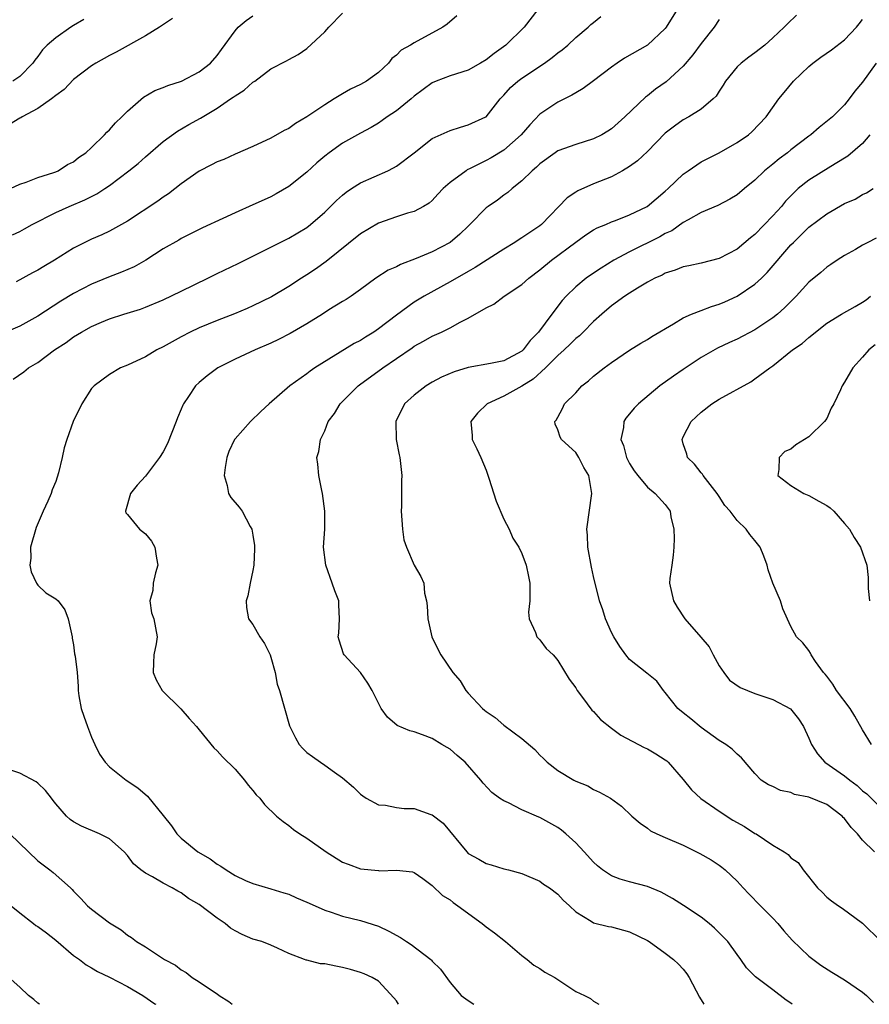
# Model space of a CAD drawing. Units: inches. Extents: x 2562000 to 2565000, y 1539000 to 1542000.
# Drawn here: x 2564659 to 2564754, y 1539000 to 1539110 of the extents above; entities that cross this region are included whole.
import ezdxf

# ---------------------------------------------------------------- set-up
doc = ezdxf.new("R2010")
doc.units = ezdxf.units.IN
doc.header["$MEASUREMENT"] = 0
doc.layers.add('LD25621539_2ft', color=93, linetype='Continuous')

msp = doc.modelspace()

# ---------------------------------------------------------------- linework, layer by layer
at = {"layer": 'LD25621539_2ft'}
for points, elevation in [([(2564716.77, 1539111), (2564715.25, 1539109), (2564713.21, 1539107), (2564711.91, 1539106.09), (2564711, 1539105.36), (2564710.4, 1539105), (2564709, 1539104.22), (2564707, 1539103.57), (2564705.43, 1539103), (2564705, 1539102.81), (2564703, 1539101.32), (2564702.64, 1539101), (2564701, 1539099.67), (2564699.98, 1539099), (2564699.42, 1539098.58), (2564699, 1539098.31), (2564698.19, 1539097.81), (2564697, 1539097.18), (2564695, 1539096.06), (2564693.51, 1539095), (2564693, 1539094.61), (2564692.13, 1539093.87), (2564691, 1539092.83), (2564689, 1539091.25), (2564687.59, 1539090.41), (2564687, 1539090.1), (2564686.24, 1539089.76), (2564685, 1539089.18), (2564683, 1539088.29), (2564681.65, 1539087.65), (2564679.38, 1539086.62), (2564677, 1539085.42), (2564676.74, 1539085.26), (2564675, 1539084.28), (2564673.05, 1539083), (2564671.74, 1539082.26), (2564670.32, 1539081.68), (2564668.87, 1539081.13), (2564667, 1539080.33), (2564665, 1539079.28), (2564663.57, 1539078.43), (2564661, 1539076.78), (2564659, 1539075.65), (2564657, 1539074.81)], 7842), ([(2564657.97, 1539091), (2564659, 1539091.49), (2564659.71, 1539091.71), (2564661, 1539092.25), (2564662.8, 1539092.8), (2564663, 1539092.88), (2564663.28, 1539093), (2564664.3, 1539093.7), (2564665, 1539094), (2564665.54, 1539094.46), (2564666.36, 1539095), (2564667, 1539095.59), (2564668.45, 1539097), (2564668.69, 1539097.31), (2564669, 1539097.55), (2564669.65, 1539098.35), (2564670.38, 1539099), (2564671, 1539099.63), (2564672.78, 1539101.22), (2564674.04, 1539101.96), (2564675, 1539102.29), (2564675.49, 1539102.51), (2564677.04, 1539103), (2564679, 1539104.04), (2564680.27, 1539105), (2564681, 1539105.84), (2564681.48, 1539106.52), (2564683, 1539108.62), (2564683.35, 1539109), (2564684.23, 1539109.77), (2564685, 1539110.28)], 7848), ([(2564658.17, 1539085.83), (2564659, 1539086.23), (2564659.5, 1539086.5), (2564660.36, 1539087), (2564663, 1539088.32), (2564664.5, 1539089), (2564666.26, 1539089.74), (2564667, 1539090.13), (2564667.59, 1539090.41), (2564668.48, 1539091), (2564669, 1539091.36), (2564671.16, 1539093), (2564672.19, 1539093.81), (2564673, 1539094.55), (2564675, 1539096.26), (2564676.59, 1539097.41), (2564677.86, 1539098.14), (2564679.15, 1539098.85), (2564681, 1539099.96), (2564682.5, 1539101), (2564682.81, 1539101.19), (2564683, 1539101.36), (2564684.02, 1539101.98), (2564685, 1539102.87), (2564685.22, 1539103), (2564687, 1539104.36), (2564688.76, 1539105.24), (2564689, 1539105.4), (2564690.03, 1539105.97), (2564691, 1539106.64), (2564693, 1539108.49), (2564693.47, 1539109), (2564695, 1539110.56)], 7846), ([(2564707.74, 1539110.26), (2564706.65, 1539109.35), (2564706.17, 1539109), (2564703, 1539107.28), (2564702.57, 1539107), (2564701.55, 1539106.45), (2564701, 1539105.87), (2564700.5, 1539105.5), (2564700.13, 1539105), (2564699, 1539103.96), (2564697.67, 1539103), (2564697, 1539102.63), (2564695.89, 1539102.11), (2564695, 1539101.59), (2564694.07, 1539101), (2564693, 1539100.35), (2564691, 1539099), (2564689.73, 1539098.27), (2564689, 1539097.72), (2564688.5, 1539097.5), (2564687, 1539096.63), (2564685, 1539095.71), (2564683, 1539094.85), (2564681.74, 1539094.26), (2564681, 1539093.99), (2564680.36, 1539093.64), (2564679, 1539092.96), (2564677, 1539091.54), (2564675.58, 1539090.42), (2564675, 1539090.05), (2564674.39, 1539089.61), (2564671, 1539087.38), (2564669, 1539086.26), (2564668.15, 1539085.85), (2564667, 1539085.37), (2564666.25, 1539085), (2564665, 1539084.36), (2564662.86, 1539083), (2564661.68, 1539082.32), (2564661, 1539081.9), (2564660.4, 1539081.6), (2564658.6, 1539080.6)], 7844), ([(2564732.33, 1539111), (2564731.11, 1539109), (2564731, 1539108.86), (2564729, 1539106.99), (2564726.46, 1539105.54), (2564725.64, 1539105), (2564725, 1539104.55), (2564723, 1539103.01), (2564721.85, 1539102.15), (2564721, 1539101.7), (2564720.57, 1539101.43), (2564719, 1539100.64), (2564717, 1539099.29), (2564715.87, 1539098.13), (2564714.91, 1539097), (2564713, 1539095.3), (2564711.57, 1539094.43), (2564711, 1539094.12), (2564709.23, 1539093.23), (2564708.91, 1539093.09), (2564708.77, 1539093), (2564707, 1539091.69), (2564706.23, 1539091), (2564705.63, 1539090.37), (2564705, 1539089.66), (2564704.64, 1539089.36), (2564704.03, 1539089), (2564703, 1539088.45), (2564702.25, 1539088.25), (2564701, 1539087.86), (2564699, 1539087.15), (2564697, 1539085.97), (2564693.15, 1539082.85), (2564691.98, 1539082.02), (2564691, 1539081.37), (2564690.4, 1539081), (2564689, 1539080.09), (2564687.06, 1539078.94), (2564685, 1539077.91), (2564684.36, 1539077.64), (2564682.96, 1539077.04), (2564681, 1539076.3), (2564679, 1539075.48), (2564677.99, 1539075), (2564677, 1539074.48), (2564675, 1539073.35), (2564674.28, 1539073), (2564673, 1539072.23), (2564671, 1539071.32), (2564670.21, 1539071), (2564669, 1539070.28), (2564667.27, 1539069), (2564667, 1539068.69), (2564665.9, 1539067), (2564664.93, 1539065), (2564664.23, 1539063), (2564663.93, 1539062.07), (2564663.72, 1539061), (2564663.31, 1539059.31), (2564663, 1539058.34), (2564662.61, 1539057.39), (2564662.49, 1539057), (2564662.12, 1539056.12), (2564661.61, 1539055), (2564660.82, 1539053.18), (2564660.18, 1539051), (2564660.21, 1539049.79), (2564660.13, 1539049), (2564660.26, 1539048.26), (2564660.86, 1539047), (2564661, 1539046.76), (2564661.91, 1539045.91), (2564663, 1539045.23), (2564663.27, 1539045), (2564664.02, 1539044.02), (2564664.39, 1539043), (2564664.82, 1539041), (2564664.83, 1539040.83), (2564665, 1539040.1), (2564665.11, 1539039.11), (2564665.17, 1539038.83), (2564665.38, 1539037), (2564665.49, 1539035.49), (2564665.51, 1539035), (2564665.58, 1539034.42), (2564665.83, 1539033), (2564666.15, 1539032.15), (2564666.54, 1539031), (2564667, 1539029.82), (2564667.37, 1539029), (2564667.9, 1539027.9), (2564668.51, 1539027), (2564669, 1539026.5), (2564670.87, 1539025), (2564672.16, 1539024.16), (2564673.22, 1539023.22), (2564675, 1539021.06), (2564675.9, 1539019.9), (2564676.52, 1539019), (2564677, 1539018.55), (2564678.87, 1539017), (2564680.22, 1539016.22), (2564681, 1539015.62), (2564681.42, 1539015.42), (2564682.01, 1539015), (2564683, 1539014.37), (2564684.18, 1539013.82), (2564685, 1539013.48), (2564687, 1539012.89), (2564688.43, 1539012.43), (2564689, 1539012.27), (2564689.87, 1539011.87), (2564691, 1539011.4), (2564691.27, 1539011.27), (2564693, 1539010.51), (2564693.71, 1539010.29), (2564695, 1539009.85), (2564697, 1539009.36), (2564699, 1539008.72), (2564700.15, 1539008.15), (2564701.46, 1539007.46), (2564702.12, 1539007), (2564702.66, 1539006.66), (2564704.84, 1539005), (2564704.92, 1539004.92), (2564705, 1539004.81), (2564705.91, 1539003.91), (2564707, 1539002.43), (2564708.23, 1539001), (2564709, 1539000.44), (2564709.64, 1539000)], 7838), ([(2564745.64, 1539110.36), (2564744.61, 1539109.39), (2564744.26, 1539109), (2564743, 1539107.81), (2564742.1, 1539107), (2564741, 1539106.14), (2564740.33, 1539105.67), (2564739.46, 1539105), (2564739, 1539104.58), (2564737.72, 1539103), (2564737.45, 1539102.55), (2564737, 1539101.88), (2564736.67, 1539101.33), (2564736.33, 1539101), (2564735, 1539099.87), (2564733.61, 1539099), (2564733, 1539098.68), (2564732.03, 1539097.97), (2564731, 1539097.17), (2564729, 1539095.15), (2564727.89, 1539094.11), (2564727, 1539093.46), (2564726.22, 1539093), (2564725, 1539092.33), (2564723, 1539091.55), (2564721.24, 1539090.76), (2564721, 1539090.62), (2564720.04, 1539089.96), (2564717.17, 1539087), (2564717, 1539086.86), (2564715.88, 1539086.12), (2564715, 1539085.49), (2564714.69, 1539085.31), (2564714.22, 1539085), (2564713, 1539084.26), (2564709.8, 1539082.2), (2564709, 1539081.76), (2564707, 1539080.61), (2564704.09, 1539079), (2564703, 1539078.34), (2564701, 1539076.89), (2564699, 1539075.34), (2564698.49, 1539075), (2564697.56, 1539074.44), (2564697, 1539074.07), (2564696.28, 1539073.72), (2564691.92, 1539071), (2564691.37, 1539070.63), (2564691, 1539070.32), (2564689.13, 1539069), (2564686.82, 1539067), (2564685.87, 1539066.13), (2564684.74, 1539065), (2564683, 1539063.08), (2564682.94, 1539063), (2564682.32, 1539061.68), (2564682.07, 1539061), (2564681.89, 1539059.89), (2564681.79, 1539059), (2564682.14, 1539057.86), (2564682.28, 1539057), (2564682.54, 1539056.54), (2564683.47, 1539055.47), (2564683.8, 1539055), (2564684.7, 1539053.3), (2564684.88, 1539053), (2564685, 1539052.34), (2564685.18, 1539051.18), (2564685.19, 1539050.81), (2564685.1, 1539049), (2564685, 1539048.38), (2564684.7, 1539047), (2564684.43, 1539045.57), (2564684.25, 1539045), (2564684.27, 1539044.27), (2564684.49, 1539043), (2564685, 1539042.37), (2564685.77, 1539041), (2564686.27, 1539040.27), (2564686.91, 1539039), (2564687, 1539038.72), (2564687.48, 1539037), (2564687.71, 1539035.71), (2564687.96, 1539035), (2564689.08, 1539031.08), (2564689.73, 1539029.73), (2564690.17, 1539029), (2564690.55, 1539028.55), (2564691, 1539028.1), (2564691.63, 1539027.63), (2564692.52, 1539027), (2564693, 1539026.69), (2564694.11, 1539025.89), (2564695, 1539025.28), (2564696.21, 1539024.21), (2564697, 1539023.46), (2564697.26, 1539023.26), (2564697.64, 1539023), (2564699, 1539022.26), (2564699.79, 1539022.21), (2564701, 1539021.95), (2564701.85, 1539021.85), (2564703, 1539021.83), (2564704.83, 1539021.17), (2564705, 1539021.12), (2564706.2, 1539020.2), (2564708.84, 1539017), (2564709, 1539016.83), (2564710.18, 1539016.18), (2564711, 1539015.69), (2564711.56, 1539015.56), (2564713, 1539015.12), (2564713.49, 1539015), (2564715, 1539014.59), (2564717, 1539013.73), (2564717.42, 1539013.42), (2564718.07, 1539013), (2564719, 1539012.3), (2564719.61, 1539011.61), (2564720.31, 1539011), (2564721, 1539010.31), (2564722.71, 1539009.29), (2564723, 1539009.09), (2564724.67, 1539008.67), (2564725, 1539008.63), (2564727, 1539008.09), (2564729, 1539007.11), (2564729.18, 1539007), (2564731, 1539005.71), (2564731.9, 1539005), (2564732.47, 1539004.47), (2564733, 1539003.92), (2564733.41, 1539003.41), (2564733.66, 1539003), (2564734.8, 1539000.8), (2564735.3, 1539000)], 7834), ([(2564676.01, 1539109.99), (2564674.56, 1539109), (2564673, 1539108.04), (2564669.76, 1539106.24), (2564669, 1539105.85), (2564667.46, 1539105), (2564667, 1539104.7), (2564665, 1539103.17), (2564663.95, 1539102.05), (2564663, 1539101.39), (2564662.52, 1539101), (2564661, 1539099.93), (2564659.24, 1539099), (2564659.1, 1539098.9), (2564659, 1539098.85), (2564657.83, 1539098.17)], 7850), ([(2564666.15, 1539109.85), (2564665, 1539109.2), (2564664.69, 1539109), (2564663, 1539107.81), (2564662.05, 1539107), (2564661.53, 1539106.47), (2564661, 1539105.73), (2564660.67, 1539105.33), (2564660.45, 1539105), (2564659, 1539103.52), (2564658.21, 1539103)], 7852), ([(2564658.26, 1539069.74), (2564659.43, 1539070.57), (2564659.97, 1539071), (2564661, 1539071.61), (2564662.86, 1539073), (2564664.15, 1539073.85), (2564665, 1539074.46), (2564665.89, 1539075), (2564667, 1539075.61), (2564668.1, 1539076.1), (2564669, 1539076.48), (2564670.58, 1539077), (2564672.44, 1539077.56), (2564673, 1539077.76), (2564675, 1539078.59), (2564677, 1539079.55), (2564679.96, 1539081), (2564681, 1539081.52), (2564683.35, 1539082.65), (2564685, 1539083.45), (2564689, 1539085.46), (2564691, 1539086.67), (2564691.43, 1539087), (2564693, 1539088.38), (2564694.33, 1539089.67), (2564695, 1539090.27), (2564695.4, 1539090.6), (2564696, 1539091), (2564697, 1539091.64), (2564700.03, 1539093), (2564700.69, 1539093.31), (2564701, 1539093.5), (2564703, 1539095), (2564705, 1539096.58), (2564707, 1539097.5), (2564708.14, 1539097.86), (2564709, 1539098.1), (2564710.97, 1539099), (2564711, 1539099.02), (2564712.59, 1539101), (2564713, 1539101.41), (2564713.74, 1539102.27), (2564714.55, 1539103), (2564715, 1539103.33), (2564717.52, 1539105), (2564718.39, 1539105.61), (2564719, 1539106.13), (2564719.5, 1539106.5), (2564720.12, 1539107), (2564721, 1539107.86), (2564722.38, 1539109), (2564722.69, 1539109.31), (2564723, 1539109.54), (2564723.81, 1539110.19)], 7840), ([(2564737, 1539109.85), (2564736.44, 1539109), (2564735, 1539107.2), (2564734.07, 1539105.93), (2564733, 1539104.65), (2564731.08, 1539102.92), (2564729.91, 1539102.09), (2564729, 1539101.34), (2564728.8, 1539101.2), (2564726.49, 1539099), (2564725, 1539097.68), (2564724.59, 1539097.41), (2564723.9, 1539097), (2564723, 1539096.55), (2564721, 1539095.93), (2564719, 1539095.2), (2564718.71, 1539095), (2564717, 1539093.78), (2564716.62, 1539093.38), (2564716.13, 1539093), (2564715, 1539091.87), (2564713.92, 1539091), (2564713.44, 1539090.56), (2564713, 1539090.25), (2564712.29, 1539089.71), (2564711.22, 1539089), (2564711, 1539088.84), (2564709.2, 1539087), (2564709, 1539086.82), (2564708.09, 1539085.91), (2564707, 1539085), (2564705, 1539083.96), (2564703.21, 1539083.21), (2564701.45, 1539082.55), (2564701, 1539082.29), (2564700.1, 1539081.9), (2564698.72, 1539081), (2564697, 1539079.74), (2564695.95, 1539079), (2564695.38, 1539078.63), (2564695, 1539078.41), (2564693.47, 1539077.47), (2564692.74, 1539077), (2564691, 1539075.92), (2564689.16, 1539074.84), (2564687.84, 1539074.16), (2564687, 1539073.75), (2564685.24, 1539073), (2564683, 1539071.98), (2564681.1, 1539071), (2564679.88, 1539070.12), (2564679, 1539069.38), (2564678.59, 1539069), (2564677.82, 1539067.82), (2564677.25, 1539067), (2564677.17, 1539066.83), (2564677, 1539066.4), (2564676.59, 1539065.41), (2564676.44, 1539065), (2564675.45, 1539062.55), (2564675, 1539061.64), (2564674.59, 1539061), (2564673, 1539058.92), (2564672.09, 1539057.91), (2564671.33, 1539057), (2564670.78, 1539055), (2564670.82, 1539054.82), (2564671, 1539054.65), (2564672.33, 1539053), (2564673, 1539052.5), (2564673.68, 1539051.68), (2564674.06, 1539051), (2564674.24, 1539049.76), (2564674.38, 1539049), (2564674.12, 1539048.12), (2564673.88, 1539047), (2564673.82, 1539046.18), (2564673.48, 1539045), (2564673.68, 1539043.68), (2564673.93, 1539043), (2564674.31, 1539041), (2564674.21, 1539040.21), (2564673.95, 1539039), (2564673.9, 1539038.1), (2564673.88, 1539037), (2564674.21, 1539036.21), (2564674.89, 1539035), (2564676.95, 1539032.95), (2564677.89, 1539031.89), (2564678.72, 1539031), (2564679, 1539030.63), (2564680.63, 1539028.63), (2564681, 1539028.26), (2564681.59, 1539027.59), (2564683, 1539026.24), (2564684.04, 1539025), (2564684.46, 1539024.46), (2564685, 1539023.87), (2564685.36, 1539023.36), (2564685.75, 1539023), (2564686.28, 1539022.28), (2564687.64, 1539021), (2564688.38, 1539020.38), (2564689, 1539019.95), (2564689.52, 1539019.52), (2564690.22, 1539019), (2564691, 1539018.54), (2564693.16, 1539017), (2564695, 1539015.86), (2564695.62, 1539015.62), (2564697, 1539015.12), (2564699, 1539014.91), (2564699.12, 1539014.88), (2564701, 1539014.97), (2564702.79, 1539014.79), (2564703, 1539014.71), (2564703.95, 1539014.05), (2564705, 1539013.27), (2564706.13, 1539012.13), (2564707, 1539011.65), (2564707.34, 1539011.34), (2564707.84, 1539011), (2564710.55, 1539009), (2564711, 1539008.64), (2564711.96, 1539007.96), (2564713.18, 1539007), (2564715, 1539005.45), (2564715.6, 1539005), (2564716.35, 1539004.35), (2564717, 1539003.98), (2564717.57, 1539003.57), (2564718.68, 1539003), (2564721, 1539001.44), (2564722, 1539001), (2564722.65, 1539000.65), (2564723, 1539000.36), (2564723.58, 1539000)], 7836), ([(2564745.14, 1539000), (2564745, 1539000.11), (2564744.48, 1539000.48), (2564743, 1539001.62), (2564741.05, 1539003.05), (2564740.07, 1539004.07), (2564739.42, 1539005), (2564739, 1539005.56), (2564737.96, 1539007), (2564737.5, 1539007.5), (2564736.49, 1539008.49), (2564735.9, 1539009), (2564735, 1539009.73), (2564733.04, 1539011.04), (2564731.81, 1539011.81), (2564730.52, 1539012.51), (2564729, 1539013.15), (2564727, 1539013.68), (2564725.97, 1539013.97), (2564725, 1539014.32), (2564724, 1539015), (2564723.45, 1539015.45), (2564723, 1539015.86), (2564721.96, 1539017), (2564721, 1539018), (2564719.91, 1539019), (2564719.42, 1539019.42), (2564719, 1539019.71), (2564717, 1539020.85), (2564716.88, 1539020.88), (2564715, 1539021.7), (2564713.52, 1539022.48), (2564713, 1539022.69), (2564712.52, 1539023), (2564711.63, 1539023.63), (2564710.67, 1539024.67), (2564710.42, 1539025), (2564708.68, 1539027), (2564707.77, 1539027.77), (2564707, 1539028.45), (2564706.65, 1539028.65), (2564706.08, 1539029), (2564705, 1539029.64), (2564703.93, 1539030.07), (2564703, 1539030.38), (2564702.51, 1539030.51), (2564701.1, 1539031.1), (2564700.02, 1539032.02), (2564699.32, 1539033), (2564698.28, 1539035), (2564697.81, 1539035.81), (2564697, 1539037), (2564695.16, 1539039), (2564695.1, 1539039.1), (2564694.61, 1539040.61), (2564694.51, 1539041), (2564694.58, 1539041.42), (2564694.67, 1539043), (2564694.57, 1539044.57), (2564694.58, 1539045), (2564694.12, 1539046.12), (2564693.85, 1539047), (2564693.12, 1539049), (2564692.87, 1539051), (2564693.02, 1539053), (2564693, 1539055), (2564692.74, 1539057), (2564692.67, 1539057.33), (2564692.36, 1539059), (2564692.25, 1539060.25), (2564692.13, 1539061), (2564692.34, 1539061.66), (2564692.53, 1539063), (2564693, 1539063.97), (2564693.4, 1539065), (2564694.1, 1539065.9), (2564694.72, 1539067), (2564696.75, 1539069), (2564696.89, 1539069.11), (2564699.49, 1539071), (2564701, 1539072.05), (2564702.76, 1539073.24), (2564703, 1539073.43), (2564704.02, 1539073.98), (2564705, 1539074.53), (2564706.05, 1539075), (2564707, 1539075.47), (2564708.1, 1539076.1), (2564709, 1539076.55), (2564711, 1539077.7), (2564711.88, 1539078.12), (2564713.04, 1539079), (2564715, 1539080.3), (2564715.76, 1539081), (2564717, 1539081.92), (2564718.32, 1539083), (2564721, 1539085.04), (2564722.15, 1539085.85), (2564723, 1539086.39), (2564723.38, 1539086.62), (2564724.35, 1539087), (2564725, 1539087.28), (2564725.44, 1539087.44), (2564727, 1539088.06), (2564728.99, 1539089.01), (2564731, 1539090.7), (2564731.33, 1539091), (2564733, 1539092.6), (2564733.55, 1539093), (2564735, 1539093.98), (2564735.66, 1539094.34), (2564737, 1539095), (2564739, 1539096.14), (2564740.26, 1539097), (2564740.65, 1539097.35), (2564742.24, 1539099), (2564743.67, 1539101), (2564744.26, 1539101.74), (2564745.31, 1539103), (2564747, 1539104.63), (2564747.44, 1539105), (2564748.34, 1539105.66), (2564749.52, 1539106.48), (2564751, 1539107.59), (2564752.31, 1539109), (2564752.62, 1539109.38), (2564753, 1539109.87)], 7832), ([(2564754.5, 1539105), (2564753, 1539102.87), (2564752.13, 1539101.87), (2564751.52, 1539101), (2564751, 1539100.33), (2564749.66, 1539099), (2564748.17, 1539097.83), (2564747.23, 1539097), (2564747, 1539096.84), (2564745, 1539095.31), (2564744.62, 1539095), (2564743.69, 1539094.31), (2564743, 1539093.73), (2564742.08, 1539093), (2564741, 1539091.95), (2564739.82, 1539091), (2564739, 1539090.3), (2564738.19, 1539089.81), (2564736.87, 1539089.13), (2564735, 1539088.32), (2564733.53, 1539087.53), (2564733, 1539087.21), (2564731.71, 1539086.29), (2564731, 1539085.99), (2564730.38, 1539085.62), (2564727, 1539083.94), (2564725.27, 1539083), (2564723.86, 1539082.14), (2564722.65, 1539081.35), (2564722.18, 1539081), (2564721, 1539080.03), (2564719.95, 1539079), (2564719.5, 1539078.5), (2564718.33, 1539077), (2564716.84, 1539075), (2564715.93, 1539074.07), (2564715.15, 1539073), (2564715, 1539072.86), (2564713, 1539071.8), (2564711.48, 1539071.48), (2564709, 1539071.04), (2564707.43, 1539070.57), (2564706.04, 1539069.96), (2564705, 1539069.41), (2564704.32, 1539069), (2564703, 1539067.96), (2564701.91, 1539067), (2564700.94, 1539065), (2564700.97, 1539063), (2564701.3, 1539061.3), (2564701.39, 1539061), (2564701.61, 1539059), (2564701.57, 1539058.43), (2564701.58, 1539055.58), (2564701.53, 1539055), (2564701.7, 1539053), (2564701.83, 1539051.83), (2564702.11, 1539051), (2564703, 1539049), (2564703.72, 1539047.72), (2564704.07, 1539047), (2564704.14, 1539045.86), (2564704.35, 1539045), (2564704.45, 1539044.45), (2564704.5, 1539043), (2564704.96, 1539041), (2564705.61, 1539039.61), (2564705.94, 1539039), (2564707.3, 1539037), (2564708.1, 1539036.1), (2564708.75, 1539035), (2564709, 1539034.71), (2564710.59, 1539033), (2564710.82, 1539032.82), (2564711, 1539032.65), (2564712, 1539032), (2564713, 1539031.13), (2564715, 1539029.65), (2564716.44, 1539028.44), (2564717, 1539027.8), (2564717.42, 1539027.42), (2564717.82, 1539027), (2564719, 1539026.07), (2564720.78, 1539025), (2564721, 1539024.89), (2564722.36, 1539024.36), (2564723, 1539023.95), (2564723.67, 1539023.67), (2564724.87, 1539023), (2564726.12, 1539022.12), (2564727.27, 1539021), (2564728.19, 1539020.19), (2564729, 1539019.64), (2564729.35, 1539019.35), (2564730.05, 1539019), (2564731, 1539018.61), (2564733, 1539017.74), (2564734.84, 1539016.84), (2564736.1, 1539016.1), (2564737, 1539015.53), (2564737.3, 1539015.3), (2564737.68, 1539015), (2564739, 1539013.74), (2564739.67, 1539013), (2564740.32, 1539012.32), (2564741.61, 1539011), (2564743, 1539009.62), (2564743.55, 1539009), (2564744.2, 1539008.2), (2564745.15, 1539007.15), (2564747, 1539005.37), (2564748.36, 1539004.36), (2564749.58, 1539003.58), (2564751, 1539002.73), (2564753, 1539001.37), (2564753.44, 1539001), (2564754.22, 1539000.22)], 7830), ([(2564753.81, 1539097), (2564753, 1539096.03), (2564751.37, 1539094.63), (2564751, 1539094.38), (2564749.45, 1539093.45), (2564747, 1539091.94), (2564745.83, 1539091), (2564745.39, 1539090.61), (2564745, 1539090.21), (2564744.41, 1539089.59), (2564743.94, 1539089), (2564743, 1539087.96), (2564741, 1539085.89), (2564740.49, 1539085.51), (2564739, 1539084.25), (2564737, 1539083.22), (2564735, 1539082.7), (2564733.62, 1539082.38), (2564733, 1539082.26), (2564732.1, 1539081.9), (2564731, 1539081.56), (2564730.64, 1539081.36), (2564729.83, 1539081), (2564729, 1539080.56), (2564727.91, 1539079.91), (2564727, 1539079.34), (2564726.49, 1539079), (2564725, 1539077.94), (2564723.9, 1539077), (2564723, 1539076.17), (2564721.85, 1539075), (2564721.42, 1539074.58), (2564721, 1539074.26), (2564720.37, 1539073.63), (2564719.7, 1539073), (2564719, 1539072.39), (2564717.65, 1539071), (2564716.25, 1539069.75), (2564715, 1539068.96), (2564713, 1539067.83), (2564711.12, 1539067), (2564710.05, 1539065.95), (2564709.29, 1539065), (2564709.44, 1539063.44), (2564709.46, 1539063), (2564709.97, 1539061.97), (2564710.42, 1539061), (2564711, 1539059.58), (2564711.32, 1539058.68), (2564712.12, 1539056.12), (2564713, 1539054.11), (2564713.57, 1539053), (2564713.99, 1539051.99), (2564714.65, 1539051), (2564715, 1539050.31), (2564715.47, 1539049), (2564715.74, 1539047.74), (2564715.87, 1539047), (2564715.9, 1539046.1), (2564715.89, 1539045), (2564715.75, 1539043.75), (2564715.81, 1539043), (2564716.52, 1539041.48), (2564716.68, 1539041), (2564717, 1539040.65), (2564717.71, 1539039.71), (2564718.47, 1539039), (2564718.71, 1539038.71), (2564719, 1539038.37), (2564720.27, 1539036.27), (2564721, 1539035.32), (2564721.17, 1539035), (2564721.77, 1539034.23), (2564722.82, 1539032.82), (2564723, 1539032.66), (2564723.77, 1539031.77), (2564725, 1539030.79), (2564726.03, 1539030.03), (2564728.65, 1539028.65), (2564729, 1539028.49), (2564729.95, 1539027.95), (2564731, 1539027.28), (2564731.16, 1539027.16), (2564731.32, 1539027), (2564733, 1539025.07), (2564733.92, 1539023.92), (2564734.95, 1539022.95), (2564737, 1539021.56), (2564738.54, 1539020.54), (2564739.82, 1539019.82), (2564741, 1539019.06), (2564741.12, 1539019), (2564743, 1539017.76), (2564744.27, 1539017), (2564744.7, 1539016.7), (2564745, 1539016.35), (2564745.82, 1539015.82), (2564746.36, 1539015), (2564747.98, 1539013), (2564748.5, 1539012.5), (2564749, 1539011.95), (2564749.54, 1539011.54), (2564750.3, 1539011), (2564750.74, 1539010.74), (2564753, 1539009.05), (2564755.04, 1539007.04)], 7828), ([(2564754.35, 1539017), (2564753, 1539018.31), (2564752.44, 1539019), (2564751.73, 1539019.73), (2564751, 1539020.72), (2564750.85, 1539020.85), (2564750.72, 1539021), (2564749, 1539022.3), (2564747, 1539023.11), (2564745.42, 1539023.42), (2564745, 1539023.62), (2564743.85, 1539023.85), (2564743, 1539024.29), (2564742.5, 1539024.5), (2564741.7, 1539025), (2564741, 1539025.75), (2564739.5, 1539027.5), (2564739, 1539027.89), (2564738.46, 1539028.46), (2564737.75, 1539029), (2564737, 1539029.43), (2564735, 1539030.88), (2564733.83, 1539031.83), (2564733, 1539032.52), (2564732.38, 1539033), (2564731, 1539034.8), (2564730.78, 1539035), (2564730.04, 1539036.04), (2564728.95, 1539036.95), (2564727, 1539038.46), (2564726.58, 1539039), (2564725.93, 1539039.93), (2564725.24, 1539041), (2564725, 1539041.47), (2564724.33, 1539043), (2564724.01, 1539044.01), (2564723.64, 1539045), (2564723, 1539047.71), (2564722.77, 1539048.77), (2564722.37, 1539051), (2564722.32, 1539052.32), (2564722.26, 1539053), (2564722.82, 1539057), (2564722.47, 1539059), (2564721.9, 1539059.9), (2564721.35, 1539061), (2564721, 1539061.55), (2564719.4, 1539063), (2564719.27, 1539063.27), (2564719, 1539064.1), (2564718.72, 1539064.72), (2564718.67, 1539065), (2564718.83, 1539065.17), (2564719, 1539065.52), (2564719.54, 1539066.46), (2564719.76, 1539067), (2564721, 1539068.22), (2564721.7, 1539069), (2564722.44, 1539069.56), (2564723, 1539070.06), (2564724.19, 1539071), (2564725, 1539071.6), (2564727, 1539072.99), (2564728.25, 1539073.75), (2564729, 1539074.18), (2564729.49, 1539074.51), (2564731.92, 1539075.92), (2564733, 1539076.58), (2564733.92, 1539077), (2564735, 1539077.41), (2564736.16, 1539077.84), (2564737, 1539078.09), (2564737.64, 1539078.36), (2564739.02, 1539079), (2564741, 1539080.34), (2564741.71, 1539081), (2564742.36, 1539081.64), (2564745, 1539084.71), (2564745.28, 1539085), (2564746.16, 1539085.84), (2564747, 1539086.68), (2564749, 1539088.2), (2564751, 1539089.33), (2564752.16, 1539089.84), (2564753, 1539090.36), (2564753.45, 1539090.54), (2564754.18, 1539091)], 7826), ([(2564754.52, 1539085.48), (2564753.57, 1539085), (2564753, 1539084.69), (2564752.2, 1539084.2), (2564751, 1539083.52), (2564750.17, 1539083), (2564749.47, 1539082.53), (2564749, 1539082.22), (2564748.35, 1539081.65), (2564747, 1539080.57), (2564745.58, 1539079), (2564744.3, 1539077.7), (2564743.53, 1539077), (2564743, 1539076.58), (2564741, 1539075.25), (2564739, 1539074.2), (2564738.17, 1539073.83), (2564736.81, 1539073.19), (2564735, 1539072.16), (2564733, 1539070.82), (2564731.92, 1539070.08), (2564730.4, 1539069), (2564727.99, 1539067), (2564727.51, 1539066.49), (2564727, 1539065.86), (2564726.6, 1539065.4), (2564726.36, 1539065), (2564726.34, 1539064.34), (2564726.05, 1539063), (2564726.34, 1539062.34), (2564726.68, 1539061), (2564726.78, 1539060.78), (2564727, 1539060.35), (2564727.52, 1539059.52), (2564727.93, 1539059), (2564729, 1539057.7), (2564729.87, 1539057), (2564731, 1539055.76), (2564731.54, 1539055), (2564731.63, 1539054.37), (2564731.95, 1539053), (2564731.97, 1539051.97), (2564731.94, 1539051), (2564731.88, 1539050.12), (2564731.71, 1539049), (2564731.51, 1539047.51), (2564731.48, 1539047), (2564731.9, 1539045), (2564732.31, 1539044.31), (2564733.16, 1539043), (2564734.97, 1539040.97), (2564735.89, 1539039.89), (2564736.34, 1539039), (2564737, 1539037.77), (2564737.53, 1539037), (2564738.17, 1539036.17), (2564739.34, 1539035.34), (2564741, 1539034.67), (2564743, 1539034.02), (2564744.97, 1539032.97), (2564745.86, 1539031.86), (2564746.42, 1539031), (2564747, 1539029.7), (2564747.29, 1539029), (2564747.96, 1539027.96), (2564748.8, 1539027), (2564751, 1539025.48), (2564751.59, 1539025), (2564752.4, 1539024.4), (2564753, 1539023.82), (2564753.47, 1539023.47), (2564755, 1539021.97)], 7824), ([(2564754, 1539029), (2564753, 1539030.62), (2564752.15, 1539032.15), (2564751.61, 1539033), (2564750.11, 1539035), (2564749.7, 1539035.7), (2564749, 1539036.6), (2564748.84, 1539036.84), (2564748.65, 1539037), (2564747.74, 1539038.26), (2564747.28, 1539039), (2564747.19, 1539039.19), (2564747, 1539039.48), (2564746.32, 1539040.32), (2564745.63, 1539041), (2564745, 1539042.15), (2564744.12, 1539044.12), (2564743.83, 1539045), (2564742.98, 1539046.98), (2564742.47, 1539048.47), (2564742.36, 1539049), (2564741.99, 1539050.01), (2564741.59, 1539051), (2564741, 1539051.74), (2564740.41, 1539052.41), (2564740.01, 1539053), (2564739, 1539053.97), (2564738.23, 1539055), (2564737.65, 1539055.65), (2564737, 1539056.66), (2564736.8, 1539057), (2564736, 1539058), (2564735.23, 1539059), (2564735.15, 1539059.15), (2564735, 1539059.3), (2564734.26, 1539060.26), (2564733.47, 1539061), (2564733.38, 1539061.38), (2564733, 1539062.54), (2564732.87, 1539063), (2564733, 1539063.29), (2564733.88, 1539065), (2564735, 1539066.06), (2564736.18, 1539067), (2564737, 1539067.52), (2564740.55, 1539069.45), (2564741, 1539069.76), (2564742.65, 1539071), (2564743, 1539071.24), (2564745.2, 1539073), (2564746.27, 1539073.73), (2564747, 1539074.4), (2564747.35, 1539074.65), (2564747.74, 1539075), (2564749, 1539076), (2564750.66, 1539077), (2564752.17, 1539077.83), (2564753, 1539078.33), (2564753.39, 1539078.61), (2564753.87, 1539079)], 7822), ([(2564754.42, 1539073.58), (2564753.71, 1539073), (2564753, 1539072.18), (2564751.91, 1539071), (2564751, 1539069.39), (2564750.74, 1539069), (2564750.54, 1539068.54), (2564749.81, 1539067), (2564749.51, 1539066.49), (2564749, 1539065.37), (2564748.76, 1539065), (2564747, 1539063.3), (2564745.57, 1539062.43), (2564745, 1539061.95), (2564744.34, 1539061.66), (2564743.7, 1539061), (2564743.66, 1539059.66), (2564743.56, 1539059), (2564745, 1539057.89), (2564746.46, 1539057), (2564747, 1539056.78), (2564748.14, 1539056.14), (2564749, 1539055.65), (2564749.38, 1539055.38), (2564749.8, 1539055), (2564751, 1539053.65), (2564751.55, 1539053), (2564752.06, 1539052.07), (2564752.77, 1539051), (2564753.49, 1539049), (2564753.62, 1539047.62), (2564753.64, 1539047), (2564753.62, 1539046.38), (2564753.77, 1539045)], 7820), ([(2564701.25, 1539000), (2564701, 1539000.38), (2564700.72, 1539000.72), (2564699, 1539002.59), (2564698.3, 1539003), (2564697.39, 1539003.39), (2564697, 1539003.54), (2564695.9, 1539003.9), (2564695, 1539004.12), (2564694.25, 1539004.25), (2564693, 1539004.52), (2564692.53, 1539004.53), (2564691, 1539004.92), (2564690.92, 1539004.92), (2564690.76, 1539005), (2564689, 1539005.68), (2564687.73, 1539006.27), (2564687, 1539006.59), (2564685.99, 1539007), (2564685, 1539007.28), (2564683.78, 1539007.78), (2564683, 1539008.2), (2564682.5, 1539008.5), (2564681.91, 1539009), (2564681, 1539009.61), (2564679, 1539011.12), (2564677.82, 1539011.82), (2564677, 1539012.42), (2564676.61, 1539012.62), (2564676, 1539013), (2564675, 1539013.5), (2564673.79, 1539014.21), (2564673, 1539014.62), (2564672.5, 1539015), (2564671.68, 1539015.68), (2564671, 1539016.59), (2564670.62, 1539017), (2564669, 1539018.46), (2564667.9, 1539019), (2564665.87, 1539019.87), (2564665, 1539020.36), (2564664.61, 1539020.61), (2564664.22, 1539021), (2564663, 1539022.38), (2564662.72, 1539022.72), (2564662.53, 1539023), (2564661.85, 1539023.85), (2564661, 1539024.68), (2564660.82, 1539024.82), (2564659, 1539025.8), (2564657, 1539026.44)], 7840), ([(2564657.87, 1539019), (2564659.98, 1539017), (2564661, 1539015.99), (2564662.36, 1539015), (2564662.71, 1539014.71), (2564664.63, 1539013), (2564664.82, 1539012.82), (2564665, 1539012.62), (2564665.81, 1539011.81), (2564666.56, 1539011), (2564667, 1539010.62), (2564669, 1539009.09), (2564670.3, 1539008.3), (2564671, 1539007.73), (2564671.45, 1539007.45), (2564672.01, 1539007), (2564673, 1539006.42), (2564675.14, 1539005), (2564676.35, 1539004.35), (2564677, 1539003.85), (2564677.56, 1539003.56), (2564678.22, 1539003), (2564679, 1539002.52), (2564680.5, 1539001.5), (2564681, 1539001.18), (2564681.24, 1539001), (2564682.31, 1539000.31), (2564682.7, 1539000)], 7842), ([(2564658.04, 1539011), (2564659, 1539010.19), (2564660.52, 1539009), (2564660.8, 1539008.8), (2564661, 1539008.69), (2564661.97, 1539007.97), (2564663, 1539007.17), (2564665, 1539005.46), (2564665.64, 1539005), (2564666.39, 1539004.39), (2564667, 1539004.07), (2564667.65, 1539003.65), (2564669, 1539003.04), (2564671, 1539002), (2564672.71, 1539001), (2564674.06, 1539000.06), (2564674.15, 1539000)], 7844), ([(2564661.18, 1539000), (2564661, 1539000.14), (2564660.55, 1539000.55), (2564659.96, 1539001), (2564659, 1539001.92), (2564657.35, 1539003.35)], 7846)]:
    msp.add_lwpolyline(points, dxfattribs=dict(at, elevation=elevation))

doc.saveas('drawing.dxf')
